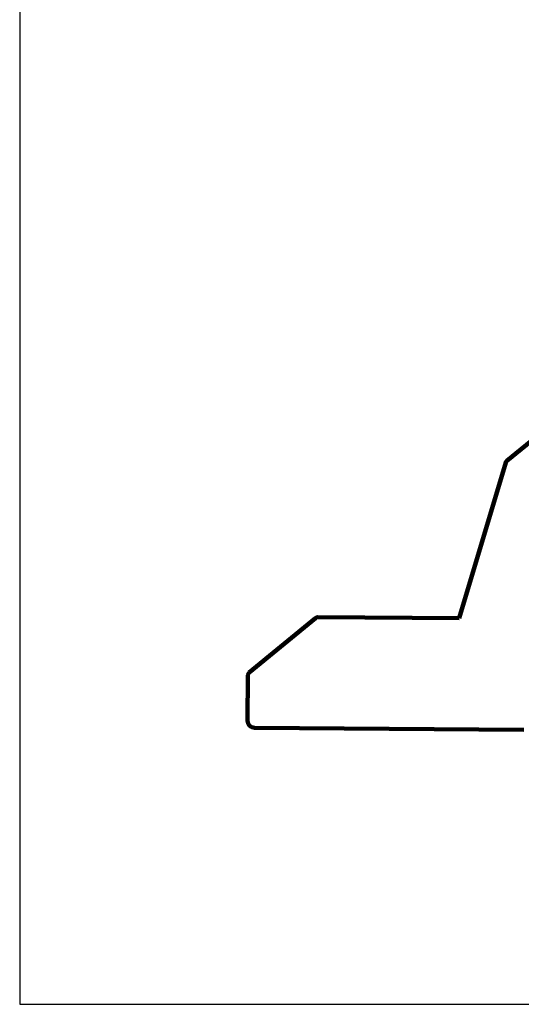
# Model space of a CAD drawing. Units: millimetres. Extents: x 11 to 3475, y -2027 to 1781.
# Drawn here: x 324 to 395, y 254 to 394 of the extents above; entities that cross this region are included whole.
import ezdxf

# ---------------------------------------------------------------- set-up
doc = ezdxf.new("R2010")
doc.units = ezdxf.units.MM
doc.layers.add('TEXT', color=7, linetype='Continuous', lineweight=15)

msp = doc.modelspace()

# ---------------------------------------------------------------- linework, layer by layer
for p, q in [((323.585, 550.78), (323.585, 253.78)), ((323.585, 253.78), (533.585, 253.78))]:
    msp.add_line(p, q)
at = {"lineweight": 100}
for p, q in [((393.182, 331.432), (432.372, 363.623)), ((393.02, 331.189), (386.354, 308.931)), ((356.37, 301.193), (365.831, 308.964)), ((386.354, 308.931), (366.152, 309.078)), ((356.187, 300.811), (356.14, 294.295)), ((357.133, 293.295), (395.576, 293.015))]:
    msp.add_line(p, q, dxfattribs=at)
for centre, radius, start, end in [((393.499, 331.045), 0.5, 129.40031, 163.32755), ((366.148, 308.578), 0.5, 89.58192, 129.40031), ((356.687, 300.807), 0.5, 129.40031, 179.58192), ((357.14, 294.295), 1, 179.58192, 269.58192)]:
    msp.add_arc(centre, radius, start, end, dxfattribs=at)
at = {"layer": 'TEXT'}
msp.add_lwpolyline([(323.585, 253.78), (323.585, 550.78)], dxfattribs=at)

doc.saveas('drawing.dxf')
